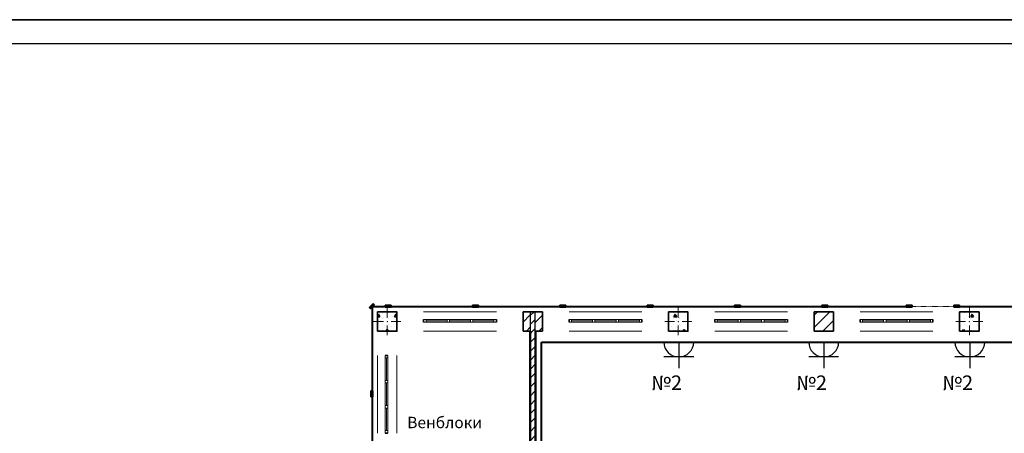
# Model space of a CAD drawing. Units: millimetres. Extents: x 7965 to 31453, y 56204 to 56857.
# Drawn here: x 15741 to 15944, y 56712 to 56797 of the extents above; entities that cross this region are included whole.
import ezdxf

# ---------------------------------------------------------------- set-up
doc = ezdxf.new("R2010")
doc.units = ezdxf.units.MM
doc.linetypes.add('невидимая', pattern=[9.525, 6.35, -3.175])
for name, color, linetype, lineweight in [('выноски', 150, 'Continuous', 9), ('Линия Эл.', 7, 'Continuous', 30), ('Окна ArchiCAD_Ном_пера__27', 7, 'Continuous', 35), ('Отделка фасада_Ном_пера__1', 7, 'Continuous', 13), ('Отделка фасада_Ном_пера__27', 7, 'Continuous', 35), ('Перегородки 3-го этажа_Ном_пера__27', 7, 'Continuous', 35), ('Перегородки 3-го этажа_Ном_пера__47', 7, 'Continuous', 25), ('СТЕНА_Ном_пера__20', 1, 'Continuous', 0), ('СТЕНА_Ном_пера__27', 7, 'Continuous', 35), ('СТЕНА_Ном_пера__47', 7, 'Continuous', 25)]:
    doc.layers.add(name, color=color, linetype=linetype, lineweight=lineweight)
for name, color, linetype in [('Окна ArchiCAD', 7, 'Continuous'), ('Отделка фасада', 7, 'Continuous'), ('Перегородки 3-го этажа', 7, 'Continuous'), ('СТЕНА', 7, 'Continuous'), ('толстые', 5, 'Continuous')]:
    doc.layers.add(name, color=color, linetype=linetype)
for name, color, linetype, lineweight, true_color in [('Окна ArchiCAD_Ном_пера__23', 7, 'Continuous', 20, 0xff6600), ('Окна ArchiCAD_Ном_пера__3', 7, 'Continuous', 18, 0xff6600), ('Отделка фасада_Ном_пера__107', 7, 'Continuous', 13, 0xaaaaaa), ('Отделка фасада_Ном_пера__87', 7, 'Continuous', 20, 0x6a6a6a), ('Перегородки 3-го этажа_Ном_пера__107', 7, 'Continuous', 13, 0xaaaaaa), ('СТЕНА_Ном_пера__107', 7, 'Continuous', 13, 0xaaaaaa), ('СТЕНА_Ном_пера__28', 7, 'Continuous', 35, 0xa80f02)]:
    doc.layers.add(name, color=color, linetype=linetype, lineweight=lineweight, true_color=true_color)
doc.styles.add('1 ССС', font='ARIALN.TTF')
pattern_1 = [(45, (0, 0), (-127.2792, 127.2792), [])]
pattern_2 = [(45, (0, 0), (-91.92388, 91.92388), [])]
pattern_3 = [(0, (0, 0), (0, 173.2051), [0, -100]), (0, (50, 86.6), (0, 173.2051), [0, -100])]
pattern_4 = [(0, (0, 0), (0, 623.538), [60, -300]), (0, (180, 311.8), (0, 623.538), [60, -300]), (60, (0, 0), (-540, 311.769), [60, -300]), (60, (360, 0), (-540, 311.769), [60, -300]), (120, (60, 0), (540, 311.769), [60, -300]), (120, (420, 0), (540, 311.769), [60, -300]), (0, (0, 60), (0, 120), [0, -120, 0, -180]), (45, (60, 60), (-84.85282, 84.85282), [0, -90, 0, -150])]

# ---------------------------------------------------------------- blocks, each defined once
blk = doc.blocks.new('Перегородка_143')
at = {"layer": 'Отделка фасада_Ном_пера__107', "linetype": 'Continuous'}
for points in [[(60374, 24289), (60289, 24374), (60261, 24345), (60345, 24261)], [(47800, 24340), (47680, 24340), (47680, 24300), (47800, 24300)], [(49540, 24340), (49420, 24340), (49420, 24300), (49540, 24300)], [(51340, 24340), (51220, 24340), (51220, 24300), (51340, 24300)], [(53140, 24340), (53020, 24340), (53020, 24300), (53140, 24300)], [(54940, 24340), (54820, 24340), (54820, 24300), (54940, 24300)], [(56740, 24340), (56620, 24340), (56620, 24300), (56740, 24300)], [(58540, 24340), (58420, 24340), (58420, 24300), (58540, 24300)], [(60340, 24340), (60220, 24340), (60220, 24300), (60340, 24300)], [(60340, 22450), (60340, 22570), (60300, 22570), (60300, 22450)], [(60340, 20650), (60340, 20770), (60300, 20770), (60300, 20650)], [(60340, 18850), (60340, 18970), (60300, 18970), (60300, 18850)], [(60340, 18300), (60340, 18420), (60300, 18420), (60300, 18300)]]:
    blk.add_hatch(color=256, dxfattribs=at).paths.add_polyline_path(points, flags=0)
at = {"layer": 'Отделка фасада_Ном_пера__1', "linetype": 'Continuous'}
for p, q in [((49480, 24320), (47680, 24320)), ((47680, 24320), (47680, 24300)), ((47680, 24300), (49480, 24300)), ((49480, 24300), (49480, 24320)), ((51280, 24320), (49480, 24320)), ((49480, 24320), (49480, 24300)), ((49480, 24300), (51280, 24300)), ((51280, 24300), (51280, 24320)), ((53080, 24320), (51280, 24320)), ((51280, 24320), (51280, 24300)), ((51280, 24300), (53080, 24300)), ((53080, 24300), (53080, 24320)), ((54880, 24320), (53080, 24320)), ((53080, 24320), (53080, 24300)), ((53080, 24300), (54880, 24300)), ((54880, 24300), (54880, 24320)), ((56680, 24320), (54880, 24320)), ((54880, 24320), (54880, 24300)), ((54880, 24300), (56680, 24300)), ((56680, 24300), (56680, 24320)), ((58480, 24320), (56680, 24320)), ((56680, 24320), (56680, 24300)), ((56680, 24300), (58480, 24300)), ((58480, 24300), (58480, 24320)), ((60280, 24320), (58480, 24320)), ((58480, 24320), (58480, 24300)), ((58480, 24300), (60280, 24300)), ((60280, 24300), (60280, 24320)), ((60310, 24320), (60280, 24320)), ((60280, 24320), (60280, 24300)), ((60280, 24300), (60310, 24300)), ((60320, 24310), (60300, 24310)), ((60300, 24310), (60300, 22510)), ((60310, 24300), (60310, 24320)), ((60320, 22510), (60320, 24310)), ((60300, 22510), (60320, 22510)), ((60320, 22510), (60300, 22510)), ((60300, 22510), (60300, 20710)), ((60320, 20710), (60320, 22510)), ((60300, 20710), (60320, 20710)), ((60320, 20710), (60300, 20710)), ((60300, 20710), (60300, 18910)), ((60320, 18910), (60320, 20710)), ((60300, 18910), (60320, 18910)), ((60320, 18910), (60300, 18910)), ((60300, 18910), (60300, 18300)), ((60320, 18300), (60320, 18910)), ((60300, 18300), (60320, 18300))]:
    blk.add_line(p, q, dxfattribs=at)
at = {"layer": 'Отделка фасада_Ном_пера__27', "linetype": 'Continuous'}
for p, q in [((60289, 24374), (60261, 24345)), ((60374, 24289), (60289, 24374)), ((47800, 24340), (47680, 24340)), ((47680, 24340), (47680, 24300)), ((47680, 24300), (47800, 24300)), ((47800, 24300), (47800, 24340)), ((49540, 24340), (49420, 24340)), ((49420, 24340), (49420, 24300)), ((49420, 24300), (49540, 24300)), ((49540, 24300), (49540, 24340)), ((51340, 24340), (51220, 24340)), ((51220, 24340), (51220, 24300)), ((51220, 24300), (51340, 24300)), ((51340, 24300), (51340, 24340)), ((53140, 24340), (53020, 24340)), ((53020, 24340), (53020, 24300)), ((53020, 24300), (53140, 24300)), ((53140, 24300), (53140, 24340)), ((54940, 24340), (54820, 24340)), ((54820, 24340), (54820, 24300)), ((54820, 24300), (54940, 24300)), ((54940, 24300), (54940, 24340)), ((56740, 24340), (56620, 24340)), ((56620, 24340), (56620, 24300)), ((56620, 24300), (56740, 24300)), ((56740, 24300), (56740, 24340)), ((58540, 24340), (58420, 24340)), ((58420, 24340), (58420, 24300)), ((58420, 24300), (58540, 24300)), ((58540, 24300), (58540, 24340)), ((60340, 24340), (60220, 24340)), ((60220, 24340), (60220, 24300)), ((60220, 24300), (60340, 24300)), ((60261, 24345), (60345, 24261)), ((60340, 24300), (60340, 24340)), ((60345, 24261), (60374, 24289)), ((60340, 22570), (60300, 22570)), ((60300, 22570), (60300, 22450)), ((60340, 22450), (60340, 22570)), ((60300, 22450), (60340, 22450)), ((60340, 20770), (60300, 20770)), ((60300, 20770), (60300, 20650)), ((60340, 20650), (60340, 20770)), ((60300, 20650), (60340, 20650)), ((60340, 18970), (60300, 18970)), ((60300, 18970), (60300, 18850)), ((60340, 18850), (60340, 18970)), ((60300, 18850), (60340, 18850)), ((60340, 18420), (60300, 18420)), ((60300, 18420), (60300, 18300)), ((60300, 18300), (60340, 18300)), ((60340, 18300), (60340, 18420))]:
    blk.add_line(p, q, dxfattribs=at)
blk = doc.blocks.new('Перегородка_142')
at = {"layer": 'Отделка фасада_Ном_пера__107', "linetype": 'Continuous'}
for points in [[(35626, 24289), (35711, 24374), (35739, 24345), (35655, 24261)], [(35960, 24340), (36080, 24340), (36080, 24300), (35960, 24300)], [(37760, 24340), (37880, 24340), (37880, 24300), (37760, 24300)], [(39560, 24340), (39680, 24340), (39680, 24300), (39560, 24300)], [(41360, 24340), (41480, 24340), (41480, 24300), (41360, 24300)], [(43160, 24340), (43280, 24340), (43280, 24300), (43160, 24300)], [(44960, 24340), (45080, 24340), (45080, 24300), (44960, 24300)], [(46700, 24340), (46820, 24340), (46820, 24300), (46700, 24300)], [(35660, 22450), (35660, 22570), (35700, 22570), (35700, 22450)], [(35660, 20650), (35660, 20770), (35700, 20770), (35700, 20650)], [(35660, 18850), (35660, 18970), (35700, 18970), (35700, 18850)], [(35660, 18300), (35660, 18420), (35700, 18420), (35700, 18300)]]:
    blk.add_hatch(color=256, dxfattribs=at).paths.add_polyline_path(points, flags=0)
at = {"layer": 'Отделка фасада_Ном_пера__1', "linetype": 'Continuous'}
for p, q in [((35700, 24310), (35680, 24310)), ((35680, 24310), (35680, 22510)), ((36020, 24320), (35690, 24320)), ((35690, 24320), (35690, 24300)), ((35690, 24300), (36020, 24300)), ((35700, 22510), (35700, 24310)), ((37820, 24320), (36020, 24320)), ((36020, 24320), (36020, 24300)), ((36020, 24300), (36020, 24320)), ((36020, 24300), (37820, 24300)), ((39620, 24320), (37820, 24320)), ((37820, 24320), (37820, 24300)), ((37820, 24300), (37820, 24320)), ((37820, 24300), (39620, 24300)), ((41420, 24320), (39620, 24320)), ((39620, 24320), (39620, 24300)), ((39620, 24300), (39620, 24320)), ((39620, 24300), (41420, 24300)), ((43220, 24320), (41420, 24320)), ((41420, 24320), (41420, 24300)), ((41420, 24300), (41420, 24320)), ((41420, 24300), (43220, 24300)), ((45020, 24320), (43220, 24320)), ((43220, 24320), (43220, 24300)), ((43220, 24300), (43220, 24320)), ((43220, 24300), (45020, 24300)), ((46820, 24320), (45020, 24320)), ((45020, 24320), (45020, 24300)), ((45020, 24300), (45020, 24320)), ((45020, 24300), (46820, 24300)), ((46820, 24300), (46820, 24320)), ((35680, 22510), (35700, 22510)), ((35700, 22510), (35680, 22510)), ((35680, 22510), (35680, 20710)), ((35700, 20710), (35700, 22510)), ((35680, 20710), (35700, 20710)), ((35700, 20710), (35680, 20710)), ((35680, 20710), (35680, 18910)), ((35700, 18910), (35700, 20710)), ((35680, 18910), (35700, 18910)), ((35700, 18910), (35680, 18910)), ((35680, 18910), (35680, 18300)), ((35700, 18300), (35700, 18910)), ((35680, 18300), (35700, 18300))]:
    blk.add_line(p, q, dxfattribs=at)
at = {"layer": 'Отделка фасада_Ном_пера__27', "linetype": 'Continuous'}
for p, q in [((35626, 24289), (35711, 24374)), ((35711, 24374), (35739, 24345)), ((35655, 24261), (35626, 24289)), ((35739, 24345), (35655, 24261)), ((35960, 24340), (36080, 24340)), ((35960, 24300), (35960, 24340)), ((36080, 24300), (35960, 24300)), ((36080, 24340), (36080, 24300)), ((37760, 24340), (37880, 24340)), ((37760, 24300), (37760, 24340)), ((37880, 24300), (37760, 24300)), ((37880, 24340), (37880, 24300)), ((39560, 24340), (39680, 24340)), ((39560, 24300), (39560, 24340)), ((39680, 24300), (39560, 24300)), ((39680, 24340), (39680, 24300)), ((41360, 24340), (41480, 24340)), ((41360, 24300), (41360, 24340)), ((41480, 24300), (41360, 24300)), ((41480, 24340), (41480, 24300)), ((43160, 24340), (43280, 24340)), ((43160, 24300), (43160, 24340)), ((43280, 24300), (43160, 24300)), ((43280, 24340), (43280, 24300)), ((44960, 24340), (45080, 24340)), ((44960, 24300), (44960, 24340)), ((45080, 24300), (44960, 24300)), ((45080, 24340), (45080, 24300)), ((46700, 24340), (46820, 24340)), ((46700, 24300), (46700, 24340)), ((46820, 24300), (46700, 24300)), ((46820, 24340), (46820, 24300)), ((35660, 22450), (35660, 22570)), ((35660, 22570), (35700, 22570)), ((35700, 22570), (35700, 22450)), ((35700, 22450), (35660, 22450)), ((35660, 20650), (35660, 20770)), ((35660, 20770), (35700, 20770)), ((35700, 20770), (35700, 20650)), ((35700, 20650), (35660, 20650)), ((35660, 18850), (35660, 18970)), ((35660, 18970), (35700, 18970)), ((35700, 18970), (35700, 18850)), ((35700, 18850), (35660, 18850)), ((35660, 18300), (35660, 18420)), ((35660, 18420), (35700, 18420)), ((35700, 18300), (35660, 18300)), ((35700, 18420), (35700, 18300))]:
    blk.add_line(p, q, dxfattribs=at)
blk = doc.blocks.new('Перегородка_127')
at = {"layer": 'Отделка фасада_Ном_пера__87', "linetype": 'невидимая'}
blk.add_line((47800, 24310), (46700, 24310), dxfattribs=at)
for p in [(46700, 24310), (47800, 24310)]:
    blk.add_point(p, dxfattribs=at)
blk = doc.blocks.new('Окно ленточное 12_10')
at = {"layer": 'Окна ArchiCAD_Ном_пера__23', "linetype": 'Continuous'}
for p, q in [((-700, 0), (-750, 0)), ((-750, 0), (-750, -50)), ((-700, -50), (-700, 0)), ((-242, 0), (-267, 0)), ((-267, 0), (-267, -50)), ((-217, 0), (-242, 0)), ((-217, -50), (-217, 0)), ((242, 0), (217, 0)), ((217, 0), (217, -50)), ((267, 0), (242, 0)), ((267, -50), (267, 0)), ((750, 0), (700, 0)), ((700, 0), (700, -50)), ((750, -50), (750, 0)), ((-750, -50), (-700, -50)), ((-267, -50), (-242, -50)), ((-242, -50), (-217, -50)), ((217, -50), (242, -50)), ((242, -50), (267, -50)), ((700, -50), (750, -50))]:
    blk.add_line(p, q, dxfattribs=at)
at = {"layer": 'Окна ArchiCAD_Ном_пера__27', "linetype": 'Continuous'}
for p, q in [((-750, 0), (-750, -50)), ((750, 0), (750, -50))]:
    blk.add_line(p, q, dxfattribs=at)
at = {"layer": 'Окна ArchiCAD_Ном_пера__3', "linetype": 'Continuous'}
for p, q in [((-750, 160), (750, 160)), ((-267, 0), (-700, 0)), ((217, 0), (-217, 0)), ((700, 0), (267, 0)), ((-700, -25), (-267, -25)), ((-700, -50), (-267, -50)), ((-217, -25), (217, -25)), ((-217, -50), (217, -50)), ((267, -25), (700, -25)), ((267, -50), (700, -50)), ((-750, -240), (750, -240))]:
    blk.add_line(p, q, dxfattribs=at)
blk = doc.blocks.new('Окно ленточное 12_11')
at = {"layer": 'Окна ArchiCAD_Ном_пера__23', "linetype": 'Continuous'}
for p, q in [((-700, 0), (-750, 0)), ((-750, 0), (-750, -50)), ((-700, -50), (-700, 0)), ((-242, 0), (-267, 0)), ((-267, 0), (-267, -50)), ((-217, 0), (-242, 0)), ((-217, -50), (-217, 0)), ((242, 0), (217, 0)), ((217, 0), (217, -50)), ((267, 0), (242, 0)), ((267, -50), (267, 0)), ((750, 0), (700, 0)), ((700, 0), (700, -50)), ((750, -50), (750, 0)), ((-750, -50), (-700, -50)), ((-267, -50), (-242, -50)), ((-242, -50), (-217, -50)), ((217, -50), (242, -50)), ((242, -50), (267, -50)), ((700, -50), (750, -50))]:
    blk.add_line(p, q, dxfattribs=at)
at = {"layer": 'Окна ArchiCAD_Ном_пера__27', "linetype": 'Continuous'}
for p, q in [((-750, 0), (-750, -50)), ((750, 0), (750, -50))]:
    blk.add_line(p, q, dxfattribs=at)
at = {"layer": 'Окна ArchiCAD_Ном_пера__3', "linetype": 'Continuous'}
for p, q in [((-750, 160), (750, 160)), ((-267, 0), (-700, 0)), ((217, 0), (-217, 0)), ((700, 0), (267, 0)), ((-700, -25), (-267, -25)), ((-700, -50), (-267, -50)), ((-217, -25), (217, -25)), ((-217, -50), (217, -50)), ((267, -25), (700, -25)), ((267, -50), (700, -50)), ((-750, -240), (750, -240))]:
    blk.add_line(p, q, dxfattribs=at)
blk = doc.blocks.new('Стена_242', base_point=(59800, 23800))
at = {"layer": 'СТЕНА_Ном_пера__107', "linetype": 'Continuous'}
h = blk.add_hatch(dxfattribs=at)
h.set_pattern_fill('БЛОКИ_СТЕНОВЫЕ', color=256, style=0, pattern_type=2)
h.set_pattern_definition(pattern_1)
h.paths.add_polyline_path([(38800, 23800), (38950, 23800), (38950, 24200), (38800, 24200), (38800, 24040), (38800, 23990)], flags=0)
h = blk.add_hatch(dxfattribs=at)
h.set_pattern_fill('КИРПИЧ_ОБЫКНОВЕННЫЙ', color=256, style=0, pattern_type=2)
h.set_pattern_definition(pattern_2)
h.paths.add_polyline_path([(39050, 24200), (38950, 24200), (38950, 23800), (39050, 23800)], flags=0)
h = blk.add_hatch(dxfattribs=at)
h.set_pattern_fill('БЛОКИ_СТЕНОВЫЕ', color=256, style=0, pattern_type=2)
h.set_pattern_definition(pattern_1)
h.paths.add_polyline_path([(39050, 23800), (39200, 23800), (39200, 23990), (39200, 24040), (39200, 24200), (39050, 24200)], flags=0)
h = blk.add_hatch(dxfattribs=at)
h.set_pattern_fill('БЛОКИ_СТЕНОВЫЕ', color=256, style=0, pattern_type=2)
h.set_pattern_definition(pattern_1)
h.paths.add_polyline_path([(44800, 24040), (44800, 23990), (44800, 23800), (45200, 23800), (45200, 23990), (45200, 24040), (45200, 24200), (44800, 24200)], flags=0)
at = {"layer": 'СТЕНА_Ном_пера__27', "linetype": 'Continuous'}
for p, q in [((36200, 24200), (35800, 24200)), ((36200, 24200), (36200, 24040)), ((38800, 24200), (38800, 24040)), ((39200, 24200), (38800, 24200)), ((39200, 24200), (39200, 24040)), ((41800, 24200), (41800, 24040)), ((42200, 24200), (41800, 24200)), ((42200, 24200), (42200, 24040)), ((44800, 24200), (44800, 24040)), ((45200, 24200), (44800, 24200)), ((45200, 24200), (45200, 24040)), ((47800, 24200), (47800, 24040)), ((48200, 24200), (47800, 24200)), ((48200, 24200), (48200, 24040)), ((36200, 24040), (36200, 23990)), ((36200, 23990), (36200, 23800)), ((38800, 24040), (38800, 23990)), ((38800, 23990), (38800, 23800)), ((39200, 24040), (39200, 23990)), ((39200, 23990), (39200, 23800)), ((41800, 24040), (41800, 23990)), ((41800, 23990), (41800, 23800)), ((42200, 24040), (42200, 23990)), ((42200, 23990), (42200, 23800)), ((44800, 24040), (44800, 23990)), ((44800, 23990), (44800, 23800)), ((45200, 24040), (45200, 23990)), ((45200, 23990), (45200, 23800)), ((47800, 24040), (47800, 23990)), ((47800, 23990), (47800, 23800)), ((48200, 24040), (48200, 23990)), ((48200, 23990), (48200, 23800)), ((38800, 23800), (38950, 23800)), ((39050, 23800), (39200, 23800)), ((41800, 23800), (42200, 23800)), ((44800, 23800), (45200, 23800)), ((47800, 23800), (48200, 23800))]:
    blk.add_line(p, q, dxfattribs=at)
at = {"layer": 'СТЕНА_Ном_пера__47', "linetype": 'Continuous'}
for p, q in [((38950, 24200), (38950, 23800)), ((39050, 23800), (39050, 24200))]:
    blk.add_line(p, q, dxfattribs=at)
at = {"layer": 'Окна ArchiCAD', "linetype": 'Continuous'}
for p in [(37500, 24040), (43500, 24040)]:
    blk.add_blockref('Окно ленточное 12_11', p, dxfattribs=at)
at = {"layer": 'Окна ArchiCAD', "linetype": 'Continuous', "xscale": -1}
for p in [(40500, 24040), (46500, 24040)]:
    blk.add_blockref('Окно ленточное 12_10', p, dxfattribs=at)
blk = doc.blocks.new('Окно ленточное 12_12')
at = {"layer": 'Окна ArchiCAD_Ном_пера__23', "linetype": 'Continuous'}
for p, q in [((-750, 0), (-800, 0)), ((-800, 0), (-800, -50)), ((-750, -50), (-750, 0)), ((-258, 0), (-283, 0)), ((-283, 0), (-283, -50)), ((-233, 0), (-258, 0)), ((-233, -50), (-233, 0)), ((258, 0), (233, 0)), ((233, 0), (233, -50)), ((283, 0), (258, 0)), ((283, -50), (283, 0)), ((800, 0), (750, 0)), ((750, 0), (750, -50)), ((800, -50), (800, 0)), ((-800, -50), (-750, -50)), ((-283, -50), (-258, -50)), ((-258, -50), (-233, -50)), ((233, -50), (258, -50)), ((258, -50), (283, -50)), ((750, -50), (800, -50))]:
    blk.add_line(p, q, dxfattribs=at)
at = {"layer": 'Окна ArchiCAD_Ном_пера__27', "linetype": 'Continuous'}
for p, q in [((-800, 0), (-800, -50)), ((800, 0), (800, -50))]:
    blk.add_line(p, q, dxfattribs=at)
at = {"layer": 'Окна ArchiCAD_Ном_пера__3', "linetype": 'Continuous'}
for p, q in [((-800, 160), (800, 160)), ((-283, 0), (-750, 0)), ((233, 0), (-233, 0)), ((750, 0), (283, 0)), ((-750, -25), (-283, -25)), ((-750, -50), (-283, -50)), ((-233, -25), (233, -25)), ((-233, -50), (233, -50)), ((283, -25), (750, -25)), ((283, -50), (750, -50)), ((-800, -240), (800, -240))]:
    blk.add_line(p, q, dxfattribs=at)
blk = doc.blocks.new('Стена_243', base_point=(36200, -3800))
at = {"layer": 'СТЕНА_Ном_пера__27', "linetype": 'Continuous'}
for p, q in [((35800, 24200), (35800, 23800)), ((35800, 23800), (35960, 23800)), ((35960, 23800), (36010, 23800)), ((36010, 23800), (36200, 23800))]:
    blk.add_line(p, q, dxfattribs=at)
at = {"layer": 'Окна ArchiCAD', "linetype": 'Continuous', "xscale": -1, "rotation": 90}
blk.add_blockref('Окно ленточное 12_12', (35960, 22500), dxfattribs=at)
blk = doc.blocks.new('Стена_348', base_point=(38937, 23800))
at = {"layer": 'Перегородки 3-го этажа_Ном_пера__107', "linetype": 'Continuous'}
h = blk.add_hatch(dxfattribs=at)
h.set_pattern_fill('ШТУКАТУРКА', color=256, style=0, pattern_type=2)
h.set_pattern_definition(pattern_3)
h.paths.add_polyline_path([(38937, 23800), (38937, 18200), (38950, 18187), (38950, 23800)], flags=0)
h = blk.add_hatch(dxfattribs=at)
h.set_pattern_fill('КИРПИЧ_ОБЫКНОВЕННЫЙ', color=256, style=0, pattern_type=2)
h.set_pattern_definition(pattern_2)
h.paths.add_polyline_path([(38950, 23800), (38950, 18187), (39050, 18087), (39050, 23800)], flags=0)
h = blk.add_hatch(dxfattribs=at)
h.set_pattern_fill('ШТУКАТУРКА', color=256, style=0, pattern_type=2)
h.set_pattern_definition(pattern_3)
h.paths.add_polyline_path([(39062, 18075), (39063, 23800), (39050, 23800), (39050, 18087)], flags=0)
at = {"layer": 'Перегородки 3-го этажа_Ном_пера__27', "linetype": 'Continuous'}
for p, q in [((38937, 23800), (38937, 18200)), ((38937, 23800), (38950, 23800)), ((39050, 23800), (39063, 23800)), ((39062, 18075), (39063, 23800))]:
    blk.add_line(p, q, dxfattribs=at)
blk.add_point((38950, 23800), dxfattribs=at)
at = {"layer": 'Перегородки 3-го этажа_Ном_пера__47', "linetype": 'Continuous'}
for p, q in [((38950, 23800), (38950, 18187)), ((39050, 18087), (39050, 23800))]:
    blk.add_line(p, q, dxfattribs=at)
blk = doc.blocks.new('Колонна_258', base_point=(36000, 24000))
at = {"layer": 'СТЕНА_Ном_пера__28', "linetype": 'Continuous'}
h = blk.add_hatch(dxfattribs=at)
h.set_pattern_fill('БЕТОН_СТРОИТЕЛЬНЫЙ', color=256, style=0, pattern_type=2)
h.set_pattern_definition(pattern_4)
h.paths.add_polyline_path([(35800, 23800), (36200, 23800), (36200, 24200), (35800, 24200)], flags=0)
at = {"layer": 'СТЕНА_Ном_пера__20', "linetype": 'Continuous'}
for p, q in [((36000, 24080), (36000, 24280)), ((35920, 24000), (35720, 24000)), ((36080, 24000), (36280, 24000)), ((36000, 23920), (36000, 23720))]:
    blk.add_line(p, q, dxfattribs=at)
blk.add_point((36000, 24000), dxfattribs=at)
at = {"layer": 'СТЕНА_Ном_пера__28', "linetype": 'Continuous', "flags": 128}
blk.add_lwpolyline([(35800, 23800), (36200, 23800), (36200, 24200), (35800, 24200)], close=True, dxfattribs=at)
blk = doc.blocks.new('Колонна_256', base_point=(42000, 24000))
at = {"layer": 'СТЕНА_Ном_пера__28', "linetype": 'Continuous'}
h = blk.add_hatch(dxfattribs=at)
h.set_pattern_fill('БЕТОН_СТРОИТЕЛЬНЫЙ', color=256, style=0, pattern_type=2)
h.set_pattern_definition(pattern_4)
h.paths.add_polyline_path([(41800, 23800), (42200, 23800), (42200, 24200), (41800, 24200)], flags=0)
at = {"layer": 'СТЕНА_Ном_пера__20', "linetype": 'Continuous'}
for p, q in [((42000, 24080), (42000, 24280)), ((41920, 24000), (41720, 24000)), ((42080, 24000), (42280, 24000)), ((42000, 23920), (42000, 23720))]:
    blk.add_line(p, q, dxfattribs=at)
blk.add_point((42000, 24000), dxfattribs=at)
at = {"layer": 'СТЕНА_Ном_пера__28', "linetype": 'Continuous', "flags": 128}
blk.add_lwpolyline([(41800, 23800), (42200, 23800), (42200, 24200), (41800, 24200)], close=True, dxfattribs=at)
blk = doc.blocks.new('Колонна_255', base_point=(48000, 24000))
at = {"layer": 'СТЕНА_Ном_пера__28', "linetype": 'Continuous'}
h = blk.add_hatch(dxfattribs=at)
h.set_pattern_fill('БЕТОН_СТРОИТЕЛЬНЫЙ', color=256, style=0, pattern_type=2)
h.set_pattern_definition(pattern_4)
h.paths.add_polyline_path([(47800, 23800), (48200, 23800), (48200, 24200), (47800, 24200)], flags=0)
at = {"layer": 'СТЕНА_Ном_пера__20', "linetype": 'Continuous'}
for p, q in [((48000, 24080), (48000, 24280)), ((47920, 24000), (47720, 24000)), ((48080, 24000), (48280, 24000)), ((48000, 23920), (48000, 23720))]:
    blk.add_line(p, q, dxfattribs=at)
blk.add_point((48000, 24000), dxfattribs=at)
at = {"layer": 'СТЕНА_Ном_пера__28', "linetype": 'Continuous', "flags": 128}
blk.add_lwpolyline([(47800, 23800), (48200, 23800), (48200, 24200), (47800, 24200)], close=True, dxfattribs=at)
blk = doc.blocks.new('розетка')
at = {"layer": 'выноски', "color": 5, "lineweight": 30}
for p, q in [((2879.69, -2796.29), (2879.69, -2790.13)), ((2882.77, -2793.21), (2877.35, -2793.21))]:
    blk.add_line(p, q, dxfattribs=at)
blk.add_arc((2882.77, -2793.21), 3.08, 90, 270, dxfattribs=at)

msp = doc.modelspace()

# ---------------------------------------------------------------- linework, layer by layer
for p, q in [((15338.094, 56797.025), (15932.094, 56797.025)), ((15932.094, 56797.025), (15338.094, 56797.025)), ((15932.094, 56797.025), (16526.094, 56797.025)), ((16526.094, 56797.025), (15932.094, 56797.025)), ((16521.094, 56792.025), (15358.094, 56792.025))]:
    msp.add_line(p, q)
at = {"layer": 'Линия Эл.', "lineweight": 40, "ltscale": 0.5}
for p, q in [((15848.751, 56674.297), (15848.751, 56730.554)), ((15848.751, 56730.554), (16032.062, 56730.554))]:
    msp.add_line(p, q, dxfattribs=at)

# ---------------------------------------------------------------- block references
at = {"layer": 'Отделка фасада', "linetype": 'Continuous', "xscale": 0.00999999999839929, "yscale": 0.00999999999476131, "zscale": 0.01}
for name in ['Перегородка_142', 'Перегородка_127', 'Перегородка_143']:
    msp.add_blockref(name, (15456.922, 56494.775), dxfattribs=at)
at = {"layer": 'Перегородки 3-го этажа', "xscale": 0.00999999999839929, "yscale": 0.00999999999476131, "zscale": 0.01}
msp.add_blockref('Стена_348', (15846.297, 56732.775), dxfattribs=at)
at = {"layer": 'СТЕНА', "xscale": 0.00999999999839929, "yscale": 0.00999999999476131, "zscale": 0.01}
for name, p in [('Колонна_258', (15816.922, 56734.775)), ('Колонна_256', (15876.922, 56734.775)), ('Колонна_255', (15936.922, 56734.775)), ('Стена_243', (15818.922, 56456.775)), ('Стена_242', (16054.922, 56732.775))]:
    msp.add_blockref(name, p, dxfattribs=at)
at = {"layer": 'толстые', "color": 4, "lineweight": 30, "rotation": 90}
for p in [(13083.804, 53847.783), (13113.69, 53847.783), (13143.804, 53847.783)]:
    msp.add_blockref('розетка', p, dxfattribs=at)

# ---------------------------------------------------------------- texts
at = {"color": 0, "linetype": 'Continuous', "style": '1 ССС'}
for p in [(15871.332, 56720.655), (15901.217, 56720.655), (15931.332, 56720.655)]:
    msp.add_text('№2', height=3, dxfattribs=at).set_placement(p)
at = {"color": 0, "style": '1 ССС'}
msp.add_text('Венблоки', height=2.34, dxfattribs=at).set_placement((15821.048, 56712.788))

doc.saveas('drawing.dxf')
